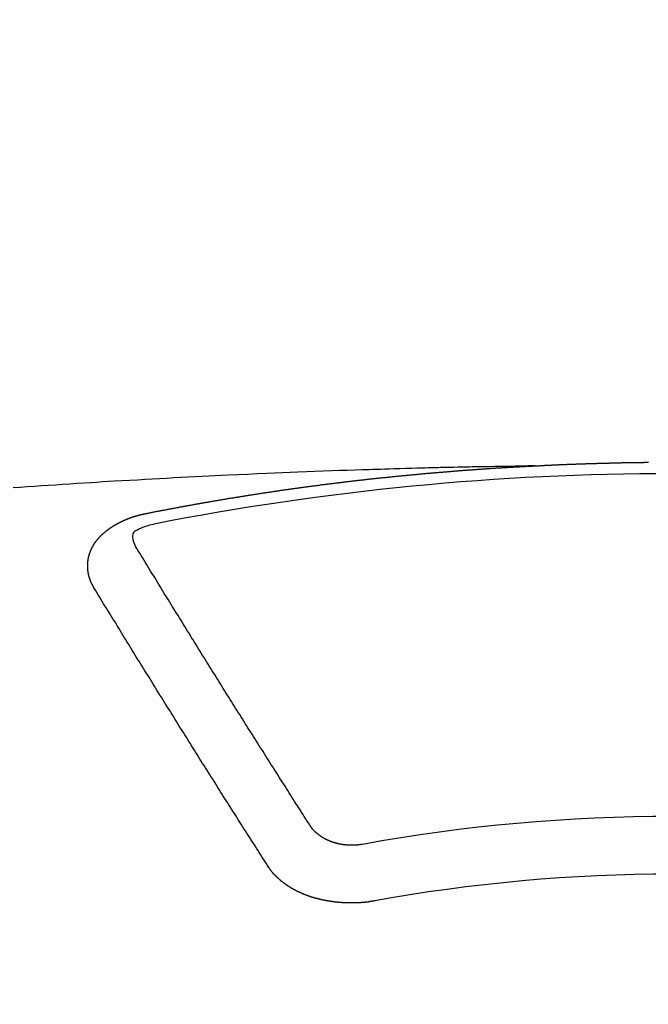
# Model space of a CAD drawing. Units: millimetres. Extents: x -109 to 26472, y -120 to 8859.
# Drawn here: x 17055 to 17063, y 7021 to 7032 of the extents above; entities that cross this region are included whole.
import ezdxf

# ---------------------------------------------------------------- set-up
doc = ezdxf.new("R2010")
doc.units = ezdxf.units.MM
doc.layers.add('150-機器', color=8, linetype='Continuous')
doc.layers.add('160-文字', color=254, linetype='Continuous')
doc.styles.add('KH001', font='txt')
doc.dimstyles.new('KH1xx030', dxfattribs={"dimscale": 30, "dimtxt": 2, "dimasz": 0.6, "dimexe": 0.3, "dimexo": 1.2, "dimgap": 0.5, "dimtad": 3, "dimdec": 1, "dimdsep": 46, "dimlunit": 6, "dimtxsty": 'KH001', "dimblk": 'DOT', "dimcen": 1, "dimdle": 1, "dimclrd": 256, "dimclre": 256, "dimclrt": 256, "dimadec": 0, "dimazin": 0, "dimtfac": 1, "dimtdec": 1, "dimtix": 1, "dimtmove": 2, "dimatfit": 3, "dimldrblk": 'CLOSEDBLANK', "dimfxl": 1, "dimtolj": 1, "dimtzin": 0, "dimlwd": -1, "dimlwe": -1, "dimarcsym": 0})

# ---------------------------------------------------------------- blocks, each defined once
blk = doc.blocks.new('F402_H')
at = {"layer": '150-機器', "color": 13, "linetype": 'Continuous'}
for points in [[(-1.595, -266.136), (-1.673, -266.137), (-1.75, -266.139), (-1.828, -266.14), (-1.905, -266.142), (-1.958, -266.143), (-2.011, -266.144), (-2.064, -266.145), (-2.117, -266.146), (-2.147, -266.146), (-2.178, -266.147), (-2.208, -266.147), (-2.238, -266.148), (-2.269, -266.148), (-2.299, -266.149), (-2.329, -266.149), (-2.359, -266.15), (-2.382, -266.15), (-2.404, -266.151), (-2.427, -266.151), (-2.45, -266.152), (-2.495, -266.153), (-2.541, -266.154), (-2.587, -266.155), (-2.632, -266.156), (-2.655, -266.156), (-2.678, -266.157), (-2.7, -266.157), (-2.723, -266.158), (-2.753, -266.158), (-2.783, -266.159), (-2.814, -266.16), (-2.844, -266.161), (-2.874, -266.162), (-2.905, -266.163), (-2.935, -266.164), (-2.966, -266.165), (-3.034, -266.167), (-3.102, -266.168), (-3.17, -266.17), (-3.238, -266.172), (-3.291, -266.173), (-3.343, -266.175), (-3.396, -266.177), (-3.449, -266.179), (-3.488, -266.18), (-3.527, -266.181), (-3.566, -266.182), (-3.605, -266.183), (-3.694, -266.186), (-3.784, -266.189), (-3.873, -266.192), (-3.963, -266.196), (-4.061, -266.199), (-4.159, -266.203), (-4.258, -266.207), (-4.356, -266.211), (-4.446, -266.214), (-4.537, -266.218), (-4.627, -266.222), (-4.718, -266.226), (-4.831, -266.23), (-4.944, -266.235), (-5.057, -266.24), (-5.171, -266.246), (-5.246, -266.249), (-5.321, -266.253), (-5.397, -266.257), (-5.472, -266.261), (-5.555, -266.265), (-5.637, -266.269), (-5.72, -266.273), (-5.803, -266.277), (-5.886, -266.282), (-5.969, -266.286), (-6.051, -266.291), (-6.134, -266.295), (-6.224, -266.301), (-6.314, -266.306), (-6.404, -266.311), (-6.494, -266.316), (-6.562, -266.32), (-6.629, -266.324), (-6.697, -266.328), (-6.764, -266.332), (-6.847, -266.337), (-6.929, -266.343), (-7.012, -266.348), (-7.095, -266.353), (-7.177, -266.359), (-7.259, -266.364), (-7.341, -266.37), (-7.424, -266.375), (-7.506, -266.381), (-7.588, -266.387), (-7.671, -266.392)], [(-6.135, -266.693), (-6.125, -266.691), (-6.116, -266.689), (-6.107, -266.687), (-6.098, -266.685), (-6.089, -266.684), (-6.079, -266.682), (-6.07, -266.68), (-6.061, -266.678), (-6.052, -266.676), (-6.043, -266.674), (-6.033, -266.673), (-6.024, -266.671), (-6.015, -266.669), (-6.006, -266.667), (-5.997, -266.665), (-5.987, -266.664), (-5.979, -266.662), (-5.97, -266.66), (-5.961, -266.658), (-5.951, -266.656), (-5.942, -266.655), (-5.933, -266.653), (-5.924, -266.651), (-5.915, -266.65), (-5.905, -266.649), (-5.896, -266.647), (-5.887, -266.645), (-5.878, -266.643), (-5.868, -266.641), (-5.859, -266.64), (-5.85, -266.638), (-5.841, -266.636), (-5.832, -266.634), (-5.822, -266.633), (-5.813, -266.631), (-5.804, -266.629), (-5.795, -266.627), (-5.785, -266.626), (-5.776, -266.624), (-5.767, -266.622), (-5.758, -266.621), (-5.748, -266.619), (-5.739, -266.617), (-5.73, -266.615), (-5.721, -266.614), (-5.711, -266.612), (-5.702, -266.61), (-5.693, -266.609), (-5.683, -266.607), (-5.674, -266.605), (-5.665, -266.603), (-5.656, -266.602), (-5.646, -266.6), (-5.637, -266.598), (-5.628, -266.597), (-5.619, -266.595), (-5.609, -266.593), (-5.601, -266.592), (-5.592, -266.59), (-5.582, -266.588), (-5.573, -266.587), (-5.564, -266.585), (-5.555, -266.583), (-5.545, -266.582), (-5.536, -266.58), (-5.527, -266.578), (-5.517, -266.577), (-5.508, -266.575), (-5.499, -266.573), (-5.49, -266.572), (-5.48, -266.57), (-5.471, -266.568), (-5.462, -266.567), (-5.452, -266.565), (-5.443, -266.564), (-5.434, -266.562), (-5.424, -266.56), (-5.415, -266.559), (-5.406, -266.557), (-5.397, -266.555), (-5.387, -266.554), (-5.378, -266.552), (-5.369, -266.551), (-5.359, -266.549), (-5.35, -266.547), (-5.341, -266.546), (-5.331, -266.544), (-5.322, -266.543), (-5.313, -266.541), (-5.303, -266.539), (-5.294, -266.538), (-5.285, -266.536), (-5.275, -266.535), (-5.266, -266.533), (-5.257, -266.532), (-5.247, -266.53), (-5.238, -266.528), (-5.229, -266.527), (-5.22, -266.525), (-5.211, -266.524), (-5.202, -266.522), (-5.192, -266.521), (-5.183, -266.519), (-5.174, -266.517), (-5.164, -266.516), (-5.155, -266.514), (-5.146, -266.513), (-5.136, -266.511), (-5.127, -266.51), (-5.118, -266.508), (-5.108, -266.507), (-5.099, -266.505), (-5.089, -266.504), (-5.08, -266.502), (-5.071, -266.501), (-5.061, -266.499), (-5.052, -266.498), (-5.043, -266.496), (-5.033, -266.495), (-5.024, -266.493), (-5.015, -266.492), (-5.005, -266.49), (-4.996, -266.489), (-4.986, -266.487), (-4.977, -266.486), (-4.968, -266.484), (-4.958, -266.483), (-4.949, -266.481), (-4.94, -266.48), (-4.93, -266.478), (-4.921, -266.477), (-4.911, -266.475), (-4.902, -266.474), (-4.893, -266.472), (-4.883, -266.471), (-4.874, -266.469), (-4.864, -266.468), (-4.855, -266.466), (-4.847, -266.465), (-4.837, -266.464), (-4.828, -266.462), (-4.818, -266.461), (-4.809, -266.459), (-4.8, -266.458), (-4.79, -266.456), (-4.781, -266.455), (-4.771, -266.453), (-4.762, -266.452), (-4.753, -266.451), (-4.743, -266.449), (-4.734, -266.448), (-4.724, -266.446), (-4.715, -266.445), (-4.706, -266.444), (-4.696, -266.442), (-4.687, -266.441), (-4.677, -266.439), (-4.668, -266.438), (-4.659, -266.437), (-4.649, -266.435), (-4.64, -266.434), (-4.63, -266.432), (-4.621, -266.431), (-4.611, -266.43), (-4.602, -266.428), (-4.593, -266.427), (-4.583, -266.425), (-4.574, -266.424), (-4.564, -266.423), (-4.555, -266.421), (-4.545, -266.42), (-4.536, -266.419), (-4.527, -266.417), (-4.517, -266.416), (-4.508, -266.415), (-4.498, -266.413), (-4.489, -266.412), (-4.479, -266.411), (-4.471, -266.409), (-4.461, -266.408), (-4.452, -266.407), (-4.443, -266.405), (-4.433, -266.404), (-4.424, -266.403), (-4.414, -266.401), (-4.405, -266.4), (-4.395, -266.399), (-4.386, -266.397), (-4.376, -266.396), (-4.367, -266.395), (-4.357, -266.393), (-4.348, -266.392), (-4.339, -266.391), (-4.329, -266.389), (-4.32, -266.388), (-4.31, -266.387), (-4.301, -266.386), (-4.291, -266.384), (-4.282, -266.383), (-4.272, -266.382), (-4.263, -266.38), (-4.253, -266.379), (-4.244, -266.378), (-4.234, -266.377), (-4.225, -266.375), (-4.215, -266.374), (-4.206, -266.373), (-4.197, -266.372), (-4.187, -266.37), (-4.178, -266.369), (-4.168, -266.368), (-4.159, -266.367), (-4.149, -266.365), (-4.14, -266.364), (-4.13, -266.363), (-4.121, -266.362), (-4.111, -266.36), (-4.102, -266.359), (-4.093, -266.358), (-4.084, -266.357), (-4.074, -266.355), (-4.065, -266.354), (-4.055, -266.353), (-4.046, -266.352), (-4.036, -266.351), (-4.027, -266.349), (-4.017, -266.348), (-4.008, -266.347), (-3.998, -266.346), (-3.989, -266.345), (-3.979, -266.343), (-3.97, -266.342), (-3.96, -266.341), (-3.951, -266.34), (-3.941, -266.339), (-3.932, -266.337), (-3.922, -266.336), (-3.913, -266.335), (-3.903, -266.334), (-3.894, -266.333), (-3.884, -266.332), (-3.875, -266.33), (-3.865, -266.329), (-3.856, -266.328), (-3.846, -266.327), (-3.837, -266.326), (-3.827, -266.325), (-3.817, -266.323), (-3.808, -266.322), (-3.798, -266.321), (-3.789, -266.32), (-3.779, -266.319), (-3.77, -266.318), (-3.76, -266.317), (-3.751, -266.316), (-3.741, -266.314), (-3.732, -266.313), (-3.722, -266.312), (-3.714, -266.311), (-3.704, -266.31), (-3.695, -266.309), (-3.685, -266.308), (-3.676, -266.307), (-3.666, -266.306), (-3.656, -266.304), (-3.647, -266.303), (-3.637, -266.302), (-3.628, -266.301), (-3.618, -266.3), (-3.609, -266.299), (-3.599, -266.298), (-3.59, -266.297), (-3.58, -266.296), (-3.571, -266.295), (-3.561, -266.294), (-3.551, -266.293), (-3.542, -266.291), (-3.532, -266.29), (-3.523, -266.289), (-3.513, -266.288), (-3.504, -266.287), (-3.494, -266.286), (-3.485, -266.285), (-3.475, -266.284), (-3.465, -266.283), (-3.456, -266.282), (-3.446, -266.281), (-3.437, -266.28), (-3.427, -266.279), (-3.418, -266.278), (-3.408, -266.277), (-3.399, -266.276), (-3.389, -266.275), (-3.379, -266.274), (-3.37, -266.273), (-3.36, -266.273), (-3.351, -266.272), (-3.342, -266.271), (-3.333, -266.27), (-3.323, -266.269), (-3.313, -266.268), (-3.304, -266.267), (-3.294, -266.266), (-3.285, -266.265), (-3.275, -266.264), (-3.266, -266.263), (-3.256, -266.262), (-3.246, -266.261), (-3.237, -266.26), (-3.227, -266.259), (-3.218, -266.258), (-3.208, -266.257), (-3.199, -266.256), (-3.189, -266.255), (-3.179, -266.254), (-3.17, -266.253), (-3.16, -266.252), (-3.151, -266.251), (-3.141, -266.25), (-3.131, -266.249), (-3.122, -266.248), (-3.112, -266.248), (-3.103, -266.247), (-3.093, -266.246), (-3.083, -266.245), (-3.074, -266.244), (-3.064, -266.243), (-3.055, -266.242), (-3.045, -266.241), (-3.035, -266.24), (-3.026, -266.239), (-3.016, -266.238), (-3.007, -266.237), (-2.997, -266.237), (-2.987, -266.236), (-2.978, -266.235), (-2.968, -266.234), (-2.96, -266.233), (-2.95, -266.232), (-2.94, -266.231), (-2.931, -266.23), (-2.921, -266.229), (-2.912, -266.229), (-2.902, -266.228), (-2.892, -266.227), (-2.883, -266.226), (-2.873, -266.225), (-2.864, -266.224), (-2.854, -266.223), (-2.844, -266.223), (-2.835, -266.222), (-2.825, -266.221), (-2.815, -266.22), (-2.806, -266.219), (-2.796, -266.218), (-2.787, -266.217), (-2.777, -266.217), (-2.767, -266.216), (-2.758, -266.215), (-2.748, -266.214), (-2.739, -266.213), (-2.729, -266.212), (-2.719, -266.212), (-2.71, -266.211), (-2.7, -266.21), (-2.69, -266.209), (-2.681, -266.208), (-2.671, -266.208), (-2.662, -266.207), (-2.652, -266.206), (-2.642, -266.205), (-2.633, -266.204), (-2.623, -266.204), (-2.613, -266.203), (-2.604, -266.202), (-2.594, -266.201), (-2.585, -266.201), (-2.576, -266.2), (-2.566, -266.199), (-2.557, -266.198), (-2.547, -266.197), (-2.537, -266.197), (-2.528, -266.196), (-2.518, -266.195), (-2.508, -266.194), (-2.499, -266.194), (-2.489, -266.193), (-2.479, -266.192), (-2.47, -266.191), (-2.46, -266.191), (-2.451, -266.19), (-2.441, -266.189), (-2.431, -266.188), (-2.422, -266.188), (-2.412, -266.187), (-2.402, -266.186), (-2.393, -266.186), (-2.383, -266.185), (-2.373, -266.184), (-2.364, -266.183), (-2.354, -266.183), (-2.344, -266.182), (-2.335, -266.181), (-2.325, -266.181), (-2.315, -266.18), (-2.306, -266.179), (-2.296, -266.178), (-2.287, -266.178), (-2.277, -266.177), (-2.267, -266.176), (-2.258, -266.176), (-2.248, -266.175), (-2.238, -266.174), (-2.229, -266.174), (-2.219, -266.173), (-2.21, -266.172), (-2.201, -266.172), (-2.191, -266.171), (-2.181, -266.17), (-2.172, -266.17), (-2.162, -266.169), (-2.152, -266.168), (-2.143, -266.168), (-2.133, -266.167), (-2.123, -266.166), (-2.114, -266.166), (-2.104, -266.165), (-2.094, -266.165), (-2.085, -266.164), (-2.075, -266.163), (-2.065, -266.163), (-2.056, -266.162), (-2.046, -266.161), (-2.036, -266.161), (-2.027, -266.16), (-2.017, -266.16), (-2.007, -266.159), (-1.998, -266.158), (-1.988, -266.158), (-1.978, -266.157), (-1.969, -266.157), (-1.959, -266.156), (-1.949, -266.156), (-1.94, -266.155), (-1.93, -266.154), (-1.92, -266.154), (-1.911, -266.153), (-1.901, -266.153), (-1.891, -266.152), (-1.881, -266.152), (-1.872, -266.151), (-1.862, -266.15), (-1.852, -266.15), (-1.843, -266.149), (-1.834, -266.149), (-1.824, -266.148), (-1.815, -266.148), (-1.805, -266.147), (-1.795, -266.147), (-1.786, -266.146), (-1.776, -266.146), (-1.766, -266.145), (-1.757, -266.145), (-1.747, -266.144), (-1.737, -266.143), (-1.728, -266.143), (-1.718, -266.142), (-1.708, -266.142), (-1.698, -266.141), (-1.689, -266.141), (-1.679, -266.14), (-1.669, -266.14), (-1.66, -266.139), (-1.65, -266.139), (-1.64, -266.138), (-1.631, -266.138), (-1.621, -266.137), (-1.611, -266.137), (-1.602, -266.136)], [(-1.602, -266.136), (-1.595, -266.136), (-1.588, -266.136), (-1.582, -266.135), (-1.575, -266.135), (-1.568, -266.135), (-1.561, -266.134), (-1.555, -266.134), (-1.548, -266.134), (-1.541, -266.133), (-1.535, -266.133), (-1.528, -266.133), (-1.521, -266.132), (-1.515, -266.132), (-1.508, -266.132), (-1.501, -266.131), (-1.495, -266.131), (-1.488, -266.131), (-1.481, -266.13), (-1.475, -266.13), (-1.468, -266.13), (-1.461, -266.129), (-1.455, -266.129), (-1.449, -266.129), (-1.442, -266.128), (-1.435, -266.128), (-1.429, -266.128), (-1.422, -266.127), (-1.415, -266.127), (-1.409, -266.127), (-1.402, -266.126), (-1.395, -266.126), (-1.389, -266.126), (-1.382, -266.125), (-1.375, -266.125), (-1.368, -266.125), (-1.362, -266.124), (-1.355, -266.124), (-1.348, -266.124), (-1.342, -266.124), (-1.335, -266.123), (-1.328, -266.123), (-1.322, -266.123), (-1.315, -266.122), (-1.308, -266.122), (-1.301, -266.122), (-1.295, -266.122), (-1.288, -266.121), (-1.281, -266.121), (-1.275, -266.121), (-1.268, -266.12), (-1.261, -266.12), (-1.255, -266.12), (-1.248, -266.12), (-1.241, -266.119), (-1.235, -266.119), (-1.228, -266.119), (-1.221, -266.118), (-1.214, -266.118), (-1.208, -266.118), (-1.201, -266.118), (-1.194, -266.117), (-1.188, -266.117), (-1.181, -266.117), (-1.174, -266.117), (-1.168, -266.116), (-1.161, -266.116), (-1.154, -266.116), (-1.147, -266.116), (-1.141, -266.115), (-1.134, -266.115), (-1.127, -266.115), (-1.121, -266.115), (-1.114, -266.114), (-1.107, -266.114), (-1.1, -266.114), (-1.094, -266.114), (-1.087, -266.113), (-1.081, -266.113), (-1.075, -266.113), (-1.068, -266.113), (-1.061, -266.112), (-1.055, -266.112), (-1.048, -266.112), (-1.041, -266.112), (-1.034, -266.111), (-1.028, -266.111), (-1.021, -266.111), (-1.014, -266.111), (-1.008, -266.111), (-1.001, -266.11), (-0.994, -266.11), (-0.988, -266.11), (-0.981, -266.11), (-0.974, -266.109), (-0.967, -266.109), (-0.961, -266.109), (-0.954, -266.109), (-0.947, -266.109), (-0.941, -266.108), (-0.934, -266.108), (-0.927, -266.108), (-0.92, -266.108), (-0.914, -266.108), (-0.907, -266.107), (-0.9, -266.107), (-0.894, -266.107), (-0.887, -266.107), (-0.88, -266.107), (-0.874, -266.106), (-0.867, -266.106), (-0.86, -266.106), (-0.853, -266.106), (-0.847, -266.106), (-0.84, -266.105), (-0.833, -266.105), (-0.827, -266.105), (-0.82, -266.105), (-0.813, -266.105), (-0.806, -266.105), (-0.8, -266.104), (-0.793, -266.104), (-0.786, -266.104), (-0.78, -266.104), (-0.773, -266.104), (-0.766, -266.103), (-0.759, -266.103), (-0.753, -266.103), (-0.746, -266.103), (-0.739, -266.103), (-0.733, -266.103), (-0.726, -266.102), (-0.719, -266.102), (-0.713, -266.102), (-0.706, -266.102), (-0.7, -266.102), (-0.693, -266.102), (-0.687, -266.102), (-0.68, -266.101), (-0.673, -266.101), (-0.667, -266.101), (-0.66, -266.101), (-0.653, -266.101), (-0.646, -266.101), (-0.64, -266.1), (-0.633, -266.1), (-0.626, -266.1), (-0.62, -266.1), (-0.613, -266.1), (-0.606, -266.1), (-0.599, -266.1), (-0.593, -266.1), (-0.586, -266.099), (-0.579, -266.099), (-0.573, -266.099), (-0.566, -266.099), (-0.559, -266.099), (-0.552, -266.099), (-0.546, -266.099), (-0.539, -266.099), (-0.532, -266.098), (-0.526, -266.098), (-0.519, -266.098), (-0.512, -266.098), (-0.505, -266.098), (-0.499, -266.098), (-0.492, -266.098), (-0.485, -266.098), (-0.479, -266.098), (-0.472, -266.097), (-0.465, -266.097), (-0.458, -266.097), (-0.452, -266.097), (-0.445, -266.097), (-0.438, -266.097), (-0.432, -266.097), (-0.425, -266.097), (-0.418, -266.097), (-0.412, -266.097), (-0.405, -266.096), (-0.398, -266.096), (-0.391, -266.096), (-0.385, -266.096), (-0.378, -266.096), (-0.371, -266.096), (-0.365, -266.096), (-0.358, -266.096), (-0.351, -266.096), (-0.344, -266.096), (-0.338, -266.096), (-0.331, -266.096), (-0.325, -266.095), (-0.319, -266.095), (-0.312, -266.095), (-0.305, -266.095), (-0.298, -266.095), (-0.292, -266.095), (-0.285, -266.095), (-0.278, -266.095)], [(-6.73, -267.557), (-6.731, -267.555), (-6.732, -267.553), (-6.733, -267.551), (-6.735, -267.549), (-6.735, -267.546), (-6.736, -267.544), (-6.737, -267.542), (-6.738, -267.54), (-6.74, -267.538), (-6.741, -267.536), (-6.742, -267.534), (-6.743, -267.531), (-6.744, -267.529), (-6.745, -267.527), (-6.747, -267.525), (-6.748, -267.523), (-6.749, -267.521), (-6.75, -267.518), (-6.751, -267.516), (-6.752, -267.514), (-6.753, -267.512), (-6.754, -267.51), (-6.755, -267.508), (-6.756, -267.505), (-6.758, -267.503), (-6.759, -267.501), (-6.76, -267.499), (-6.761, -267.497), (-6.762, -267.494), (-6.763, -267.492), (-6.764, -267.49), (-6.765, -267.488), (-6.765, -267.486), (-6.766, -267.484), (-6.767, -267.481), (-6.768, -267.479), (-6.769, -267.477), (-6.77, -267.475), (-6.771, -267.472), (-6.772, -267.47), (-6.772, -267.468), (-6.773, -267.466), (-6.774, -267.464), (-6.775, -267.461), (-6.776, -267.459), (-6.776, -267.457), (-6.777, -267.455), (-6.778, -267.453), (-6.779, -267.45), (-6.779, -267.448), (-6.78, -267.446), (-6.781, -267.444), (-6.782, -267.441), (-6.782, -267.439), (-6.783, -267.437), (-6.784, -267.435), (-6.784, -267.432), (-6.785, -267.43), (-6.785, -267.428), (-6.786, -267.426), (-6.787, -267.423), (-6.787, -267.421), (-6.788, -267.419), (-6.788, -267.417), (-6.789, -267.414), (-6.79, -267.412), (-6.79, -267.41), (-6.791, -267.408), (-6.791, -267.405), (-6.792, -267.403), (-6.792, -267.402), (-6.793, -267.4), (-6.793, -267.397), (-6.794, -267.395), (-6.794, -267.393), (-6.794, -267.391), (-6.795, -267.388), (-6.795, -267.386), (-6.796, -267.384), (-6.796, -267.382), (-6.797, -267.379), (-6.797, -267.377), (-6.797, -267.375), (-6.798, -267.373), (-6.798, -267.37), (-6.798, -267.368), (-6.799, -267.366), (-6.799, -267.364), (-6.799, -267.361), (-6.8, -267.359), (-6.8, -267.357), (-6.8, -267.355), (-6.8, -267.352), (-6.801, -267.35), (-6.801, -267.348), (-6.801, -267.346), (-6.801, -267.343), (-6.802, -267.341), (-6.802, -267.339), (-6.802, -267.337), (-6.802, -267.334), (-6.802, -267.332), (-6.802, -267.33), (-6.803, -267.328), (-6.803, -267.325), (-6.803, -267.323), (-6.803, -267.321), (-6.803, -267.319), (-6.803, -267.316), (-6.803, -267.314), (-6.803, -267.312), (-6.803, -267.309), (-6.803, -267.307), (-6.803, -267.305), (-6.803, -267.303), (-6.803, -267.3), (-6.803, -267.298), (-6.803, -267.296), (-6.803, -267.294), (-6.803, -267.291), (-6.803, -267.289), (-6.803, -267.287), (-6.803, -267.285), (-6.803, -267.282), (-6.803, -267.28), (-6.803, -267.278), (-6.803, -267.276), (-6.802, -267.273), (-6.802, -267.271), (-6.802, -267.269), (-6.802, -267.267), (-6.802, -267.264), (-6.802, -267.262), (-6.801, -267.26), (-6.801, -267.258), (-6.801, -267.255), (-6.801, -267.253), (-6.801, -267.251), (-6.8, -267.249), (-6.8, -267.246), (-6.8, -267.244), (-6.8, -267.242), (-6.799, -267.24), (-6.799, -267.237), (-6.799, -267.235), (-6.798, -267.233), (-6.798, -267.231), (-6.798, -267.228), (-6.797, -267.226), (-6.797, -267.224), (-6.796, -267.222), (-6.796, -267.219), (-6.796, -267.217), (-6.795, -267.215), (-6.795, -267.213), (-6.794, -267.211), (-6.794, -267.208), (-6.793, -267.206), (-6.793, -267.204), (-6.793, -267.202), (-6.792, -267.199), (-6.792, -267.197), (-6.791, -267.195), (-6.791, -267.193), (-6.79, -267.191), (-6.789, -267.188), (-6.789, -267.186), (-6.788, -267.184), (-6.788, -267.182), (-6.787, -267.179), (-6.787, -267.177), (-6.786, -267.175), (-6.785, -267.173), (-6.785, -267.171), (-6.784, -267.168), (-6.783, -267.166), (-6.783, -267.164), (-6.782, -267.162), (-6.781, -267.16), (-6.781, -267.157), (-6.78, -267.155), (-6.779, -267.153), (-6.778, -267.151), (-6.778, -267.149), (-6.777, -267.147), (-6.776, -267.144), (-6.775, -267.142), (-6.775, -267.14), (-6.774, -267.138), (-6.773, -267.136), (-6.772, -267.133), (-6.771, -267.131), (-6.77, -267.129), (-6.77, -267.127), (-6.769, -267.125), (-6.768, -267.123), (-6.767, -267.12), (-6.766, -267.118), (-6.765, -267.116), (-6.764, -267.114), (-6.763, -267.112), (-6.762, -267.11), (-6.761, -267.108), (-6.76, -267.105), (-6.759, -267.103), (-6.758, -267.101), (-6.757, -267.099), (-6.756, -267.097), (-6.755, -267.095), (-6.754, -267.093), (-6.753, -267.091), (-6.752, -267.088), (-6.751, -267.086), (-6.75, -267.084), (-6.749, -267.082), (-6.748, -267.08), (-6.747, -267.078), (-6.745, -267.076), (-6.744, -267.074), (-6.743, -267.072), (-6.742, -267.07), (-6.741, -267.067), (-6.74, -267.065), (-6.738, -267.063), (-6.737, -267.061), (-6.736, -267.059), (-6.735, -267.057), (-6.734, -267.055), (-6.733, -267.053), (-6.732, -267.051), (-6.731, -267.049), (-6.729, -267.047), (-6.728, -267.045), (-6.727, -267.043), (-6.725, -267.041), (-6.724, -267.039), (-6.723, -267.037), (-6.721, -267.034), (-6.72, -267.032), (-6.718, -267.03), (-6.717, -267.028), (-6.716, -267.026), (-6.714, -267.025), (-6.713, -267.023), (-6.711, -267.021), (-6.71, -267.019), (-6.708, -267.017), (-6.707, -267.015), (-6.705, -267.013), (-6.704, -267.011), (-6.702, -267.009), (-6.701, -267.007), (-6.699, -267.005), (-6.698, -267.003), (-6.696, -267.002), (-6.695, -267), (-6.693, -266.998), (-6.692, -266.996), (-6.69, -266.994), (-6.688, -266.992), (-6.687, -266.99), (-6.685, -266.988), (-6.683, -266.986), (-6.682, -266.984), (-6.68, -266.982), (-6.678, -266.98), (-6.677, -266.978), (-6.675, -266.976), (-6.673, -266.974), (-6.672, -266.972), (-6.67, -266.971), (-6.668, -266.969), (-6.666, -266.967), (-6.665, -266.965), (-6.663, -266.963), (-6.661, -266.961), (-6.659, -266.959), (-6.658, -266.957), (-6.656, -266.956), (-6.654, -266.954), (-6.652, -266.952), (-6.65, -266.95), (-6.648, -266.948), (-6.647, -266.946), (-6.645, -266.944), (-6.643, -266.943), (-6.641, -266.941), (-6.639, -266.939), (-6.637, -266.937), (-6.635, -266.935), (-6.633, -266.933), (-6.631, -266.932), (-6.629, -266.93), (-6.627, -266.928), (-6.625, -266.926), (-6.623, -266.924), (-6.621, -266.923), (-6.619, -266.921), (-6.617, -266.919), (-6.615, -266.917), (-6.613, -266.916), (-6.611, -266.914), (-6.609, -266.912), (-6.607, -266.91), (-6.605, -266.909), (-6.603, -266.907), (-6.601, -266.905), (-6.599, -266.903), (-6.597, -266.902), (-6.595, -266.9), (-6.593, -266.898), (-6.591, -266.897), (-6.588, -266.895), (-6.586, -266.893), (-6.584, -266.891), (-6.582, -266.89), (-6.58, -266.888), (-6.578, -266.886), (-6.575, -266.885), (-6.573, -266.883), (-6.571, -266.881), (-6.569, -266.88), (-6.567, -266.878), (-6.564, -266.876), (-6.562, -266.875), (-6.56, -266.873), (-6.558, -266.871), (-6.555, -266.87), (-6.553, -266.868), (-6.551, -266.867), (-6.549, -266.865), (-6.546, -266.863), (-6.544, -266.862), (-6.542, -266.86), (-6.539, -266.859), (-6.537, -266.857), (-6.535, -266.855), (-6.532, -266.854), (-6.53, -266.852), (-6.528, -266.851), (-6.525, -266.849), (-6.523, -266.848), (-6.521, -266.846), (-6.518, -266.844), (-6.516, -266.843), (-6.513, -266.841), (-6.511, -266.84), (-6.509, -266.838), (-6.506, -266.837), (-6.504, -266.835), (-6.501, -266.834), (-6.499, -266.832), (-6.496, -266.831), (-6.494, -266.829), (-6.491, -266.828), (-6.489, -266.826), (-6.486, -266.825), (-6.484, -266.823), (-6.481, -266.822), (-6.479, -266.821), (-6.476, -266.819), (-6.474, -266.818), (-6.471, -266.816), (-6.469, -266.815), (-6.466, -266.813), (-6.464, -266.812), (-6.461, -266.81), (-6.458, -266.809), (-6.456, -266.808), (-6.453, -266.806), (-6.451, -266.805), (-6.448, -266.803), (-6.446, -266.802), (-6.443, -266.801), (-6.44, -266.799), (-6.438, -266.798), (-6.435, -266.797), (-6.432, -266.795), (-6.43, -266.794), (-6.427, -266.793), (-6.424, -266.791), (-6.422, -266.79), (-6.419, -266.789), (-6.416, -266.787), (-6.414, -266.786), (-6.411, -266.785), (-6.408, -266.783), (-6.406, -266.782), (-6.403, -266.781), (-6.4, -266.78), (-6.397, -266.778), (-6.395, -266.777), (-6.392, -266.776), (-6.389, -266.774), (-6.386, -266.773), (-6.384, -266.772), (-6.381, -266.771), (-6.378, -266.77), (-6.375, -266.768), (-6.372, -266.767), (-6.37, -266.766), (-6.367, -266.765), (-6.364, -266.763), (-6.361, -266.762), (-6.358, -266.761), (-6.357, -266.76), (-6.354, -266.759), (-6.351, -266.758), (-6.348, -266.756), (-6.345, -266.755), (-6.342, -266.754), (-6.339, -266.753), (-6.337, -266.752), (-6.334, -266.751), (-6.331, -266.75), (-6.328, -266.748), (-6.325, -266.747), (-6.322, -266.746), (-6.319, -266.745), (-6.316, -266.744), (-6.313, -266.743), (-6.31, -266.742), (-6.308, -266.741), (-6.305, -266.74), (-6.302, -266.739), (-6.299, -266.738), (-6.296, -266.737), (-6.293, -266.736), (-6.29, -266.735), (-6.287, -266.734), (-6.284, -266.733), (-6.281, -266.731), (-6.278, -266.73), (-6.275, -266.729), (-6.272, -266.729), (-6.269, -266.728), (-6.266, -266.727), (-6.263, -266.726), (-6.26, -266.725), (-6.257, -266.724), (-6.254, -266.723), (-6.251, -266.722), (-6.248, -266.721), (-6.245, -266.72), (-6.242, -266.719), (-6.238, -266.718), (-6.235, -266.717), (-6.232, -266.716), (-6.229, -266.716), (-6.226, -266.715), (-6.223, -266.714), (-6.22, -266.713), (-6.217, -266.712), (-6.214, -266.711), (-6.211, -266.711), (-6.207, -266.71), (-6.204, -266.709), (-6.201, -266.708), (-6.198, -266.707), (-6.195, -266.707), (-6.192, -266.706), (-6.189, -266.705), (-6.185, -266.704), (-6.182, -266.704), (-6.179, -266.703), (-6.176, -266.702), (-6.173, -266.701), (-6.17, -266.701), (-6.166, -266.7), (-6.163, -266.699), (-6.16, -266.698), (-6.157, -266.698), (-6.154, -266.697), (-6.15, -266.696), (-6.147, -266.695), (-6.144, -266.695), (-6.141, -266.694), (-6.138, -266.693), (-6.135, -266.693)], [(-6.021, -266.811), (-6.041, -266.817), (-6.062, -266.822), (-6.083, -266.827), (-6.103, -266.833), (-6.116, -266.837), (-6.129, -266.841), (-6.141, -266.845), (-6.154, -266.85), (-6.172, -266.857), (-6.189, -266.866), (-6.206, -266.874), (-6.224, -266.883), (-6.235, -266.888), (-6.247, -266.894), (-6.257, -266.9), (-6.266, -266.908), (-6.273, -266.919), (-6.278, -266.933), (-6.281, -266.948), (-6.282, -266.963), (-6.278, -266.992), (-6.27, -267.02), (-6.259, -267.047), (-6.246, -267.073)], [(-4.218, -270.316), (-4.234, -270.291), (-4.251, -270.266), (-4.267, -270.241), (-4.283, -270.216), (-4.299, -270.191), (-4.315, -270.166), (-4.331, -270.141), (-4.347, -270.116), (-4.363, -270.091), (-4.379, -270.066), (-4.395, -270.041), (-4.411, -270.016), (-4.427, -269.991), (-4.443, -269.966), (-4.459, -269.941), (-4.474, -269.916), (-4.49, -269.891), (-4.506, -269.865), (-4.522, -269.84), (-4.538, -269.815), (-4.554, -269.79), (-4.57, -269.765), (-4.586, -269.739), (-4.602, -269.714), (-4.618, -269.689), (-4.634, -269.665), (-4.65, -269.639), (-4.666, -269.614), (-4.682, -269.589), (-4.698, -269.563), (-4.714, -269.538), (-4.73, -269.513), (-4.746, -269.488), (-4.762, -269.462), (-4.778, -269.437), (-4.794, -269.412), (-4.81, -269.386), (-4.826, -269.361), (-4.842, -269.335), (-4.858, -269.31), (-4.874, -269.286), (-4.89, -269.26), (-4.906, -269.235), (-4.922, -269.209), (-4.938, -269.184), (-4.954, -269.159), (-4.97, -269.133), (-4.986, -269.108), (-5.002, -269.082), (-5.018, -269.057), (-5.034, -269.031), (-5.05, -269.006), (-5.066, -268.98), (-5.082, -268.955), (-5.098, -268.929), (-5.114, -268.905), (-5.13, -268.879), (-5.146, -268.854), (-5.162, -268.828), (-5.178, -268.802), (-5.194, -268.777), (-5.21, -268.751), (-5.226, -268.726), (-5.241, -268.7), (-5.257, -268.674), (-5.273, -268.649), (-5.289, -268.623), (-5.305, -268.598), (-5.321, -268.572), (-5.337, -268.546), (-5.353, -268.522), (-5.369, -268.496), (-5.385, -268.47), (-5.401, -268.445), (-5.417, -268.419), (-5.433, -268.393), (-5.449, -268.367), (-5.465, -268.342), (-5.481, -268.316), (-5.497, -268.29), (-5.513, -268.264), (-5.529, -268.239), (-5.545, -268.213), (-5.561, -268.187), (-5.577, -268.161), (-5.593, -268.136), (-5.608, -268.111), (-5.624, -268.085), (-5.64, -268.059), (-5.656, -268.033), (-5.672, -268.007), (-5.688, -267.981), (-5.704, -267.956), (-5.72, -267.93), (-5.736, -267.904), (-5.752, -267.878), (-5.768, -267.852), (-5.784, -267.826), (-5.8, -267.8), (-5.816, -267.775), (-5.832, -267.749), (-5.848, -267.723), (-5.864, -267.697), (-5.88, -267.672), (-5.896, -267.646), (-5.912, -267.62), (-5.928, -267.594), (-5.944, -267.568), (-5.96, -267.542), (-5.976, -267.516), (-5.991, -267.49), (-6.007, -267.464), (-6.023, -267.437), (-6.039, -267.411), (-6.055, -267.386), (-6.071, -267.36), (-6.087, -267.334), (-6.103, -267.308), (-6.119, -267.282), (-6.135, -267.256), (-6.151, -267.23), (-6.166, -267.204), (-6.182, -267.178), (-6.198, -267.151), (-6.214, -267.125), (-6.23, -267.099), (-6.246, -267.073)], [(-4.695, -270.81), (-4.711, -270.786), (-4.727, -270.761), (-4.743, -270.736), (-4.759, -270.711), (-4.776, -270.686), (-4.792, -270.661), (-4.808, -270.635), (-4.824, -270.61), (-4.84, -270.585), (-4.855, -270.56), (-4.871, -270.535), (-4.887, -270.509), (-4.903, -270.484), (-4.919, -270.459), (-4.935, -270.434), (-4.951, -270.41), (-4.968, -270.384), (-4.984, -270.359), (-5, -270.334), (-5.016, -270.308), (-5.032, -270.283), (-5.048, -270.258), (-5.064, -270.232), (-5.08, -270.207), (-5.096, -270.182), (-5.112, -270.156), (-5.128, -270.131), (-5.144, -270.106), (-5.16, -270.08), (-5.177, -270.055), (-5.193, -270.031), (-5.209, -270.005), (-5.225, -269.98), (-5.24, -269.954), (-5.256, -269.929), (-5.272, -269.904), (-5.288, -269.878), (-5.304, -269.853), (-5.32, -269.827), (-5.336, -269.802), (-5.352, -269.776), (-5.368, -269.751), (-5.385, -269.725), (-5.401, -269.7), (-5.417, -269.674), (-5.433, -269.65), (-5.449, -269.624), (-5.465, -269.599), (-5.481, -269.573), (-5.497, -269.548), (-5.513, -269.522), (-5.529, -269.496), (-5.545, -269.471), (-5.561, -269.445), (-5.577, -269.42), (-5.593, -269.394), (-5.608, -269.368), (-5.625, -269.343), (-5.641, -269.317), (-5.657, -269.291), (-5.673, -269.267), (-5.689, -269.241), (-5.705, -269.215), (-5.721, -269.19), (-5.737, -269.164), (-5.753, -269.138), (-5.769, -269.113), (-5.785, -269.087), (-5.801, -269.061), (-5.817, -269.035), (-5.833, -269.01), (-5.849, -268.984), (-5.865, -268.958), (-5.881, -268.932), (-5.898, -268.908), (-5.914, -268.882), (-5.93, -268.856), (-5.946, -268.83), (-5.962, -268.804), (-5.978, -268.778), (-5.993, -268.753), (-6.009, -268.727), (-6.025, -268.701), (-6.041, -268.675), (-6.057, -268.649), (-6.073, -268.623), (-6.089, -268.597), (-6.105, -268.571), (-6.121, -268.546), (-6.137, -268.521), (-6.153, -268.495), (-6.169, -268.469), (-6.185, -268.443), (-6.202, -268.417), (-6.218, -268.391), (-6.234, -268.365), (-6.25, -268.339), (-6.266, -268.313), (-6.282, -268.287), (-6.298, -268.261), (-6.314, -268.235), (-6.33, -268.209), (-6.346, -268.183), (-6.361, -268.157), (-6.377, -268.132), (-6.393, -268.106), (-6.409, -268.08), (-6.425, -268.053), (-6.441, -268.027), (-6.457, -268.001), (-6.473, -267.975), (-6.489, -267.949), (-6.505, -267.923), (-6.521, -267.897), (-6.537, -267.871), (-6.553, -267.844), (-6.569, -267.818), (-6.586, -267.792), (-6.602, -267.767), (-6.618, -267.741), (-6.634, -267.715), (-6.65, -267.688), (-6.666, -267.662), (-6.682, -267.636), (-6.698, -267.61), (-6.714, -267.583), (-6.73, -267.557)], [(-3.605, -270.541), (-3.609, -270.541), (-3.613, -270.542), (-3.616, -270.543), (-3.62, -270.543), (-3.624, -270.544), (-3.628, -270.544), (-3.631, -270.545), (-3.635, -270.546), (-3.639, -270.546), (-3.642, -270.546), (-3.646, -270.547), (-3.65, -270.547), (-3.654, -270.548), (-3.658, -270.548), (-3.661, -270.549), (-3.665, -270.549), (-3.669, -270.549), (-3.673, -270.55), (-3.677, -270.55), (-3.68, -270.55), (-3.684, -270.55), (-3.688, -270.551), (-3.692, -270.551), (-3.696, -270.551), (-3.7, -270.551), (-3.704, -270.551), (-3.707, -270.551), (-3.711, -270.552), (-3.715, -270.552), (-3.719, -270.552), (-3.722, -270.552), (-3.726, -270.552), (-3.73, -270.552), (-3.733, -270.552), (-3.737, -270.552), (-3.741, -270.552), (-3.745, -270.552), (-3.749, -270.552), (-3.753, -270.551), (-3.757, -270.551), (-3.761, -270.551), (-3.764, -270.551), (-3.768, -270.551), (-3.772, -270.551), (-3.776, -270.55), (-3.78, -270.55), (-3.784, -270.55), (-3.788, -270.549), (-3.791, -270.549), (-3.795, -270.549), (-3.799, -270.548), (-3.803, -270.548), (-3.807, -270.548), (-3.811, -270.547), (-3.815, -270.547), (-3.818, -270.546), (-3.822, -270.546), (-3.826, -270.545), (-3.83, -270.545), (-3.834, -270.544), (-3.838, -270.544), (-3.841, -270.543), (-3.845, -270.542), (-3.849, -270.542), (-3.853, -270.541), (-3.857, -270.54), (-3.86, -270.54), (-3.864, -270.539), (-3.868, -270.538), (-3.872, -270.537), (-3.875, -270.537), (-3.879, -270.536), (-3.883, -270.535), (-3.887, -270.534), (-3.89, -270.533), (-3.894, -270.532), (-3.898, -270.532), (-3.902, -270.531), (-3.905, -270.53), (-3.909, -270.529), (-3.913, -270.528), (-3.916, -270.527), (-3.92, -270.526), (-3.924, -270.525), (-3.927, -270.524), (-3.931, -270.523), (-3.934, -270.521), (-3.938, -270.52), (-3.942, -270.519), (-3.945, -270.518), (-3.949, -270.517), (-3.952, -270.516), (-3.956, -270.514), (-3.96, -270.513), (-3.963, -270.512), (-3.967, -270.51), (-3.97, -270.509), (-3.974, -270.508), (-3.977, -270.506), (-3.981, -270.505), (-3.984, -270.504), (-3.988, -270.502), (-3.991, -270.501), (-3.994, -270.499), (-3.998, -270.498), (-4.001, -270.496), (-4.005, -270.495), (-4.008, -270.493), (-4.011, -270.492), (-4.015, -270.49), (-4.018, -270.489), (-4.022, -270.487), (-4.025, -270.485), (-4.028, -270.484), (-4.031, -270.482), (-4.035, -270.48), (-4.038, -270.479), (-4.041, -270.477), (-4.044, -270.475), (-4.048, -270.473), (-4.051, -270.472), (-4.054, -270.47), (-4.057, -270.468), (-4.06, -270.466), (-4.063, -270.464), (-4.066, -270.462), (-4.069, -270.461), (-4.073, -270.459), (-4.076, -270.457), (-4.079, -270.455), (-4.082, -270.453), (-4.085, -270.451), (-4.088, -270.449), (-4.091, -270.447), (-4.093, -270.445), (-4.096, -270.443), (-4.098, -270.441), (-4.101, -270.439), (-4.104, -270.437), (-4.107, -270.435), (-4.11, -270.433), (-4.112, -270.431), (-4.115, -270.429), (-4.118, -270.427), (-4.121, -270.424), (-4.123, -270.422), (-4.126, -270.42), (-4.129, -270.418), (-4.131, -270.417), (-4.134, -270.415), (-4.136, -270.412), (-4.139, -270.41), (-4.142, -270.408), (-4.144, -270.406), (-4.147, -270.403), (-4.149, -270.401), (-4.152, -270.399), (-4.154, -270.397), (-4.156, -270.394), (-4.159, -270.392), (-4.161, -270.39), (-4.163, -270.387), (-4.166, -270.385), (-4.168, -270.383), (-4.17, -270.38), (-4.172, -270.378), (-4.175, -270.376), (-4.177, -270.373), (-4.179, -270.371), (-4.181, -270.368), (-4.183, -270.366), (-4.185, -270.364), (-4.187, -270.361), (-4.189, -270.359), (-4.191, -270.356), (-4.193, -270.354), (-4.195, -270.351), (-4.197, -270.349), (-4.199, -270.347), (-4.2, -270.344), (-4.202, -270.342), (-4.204, -270.339), (-4.206, -270.337), (-4.207, -270.334), (-4.209, -270.332), (-4.211, -270.329), (-4.212, -270.327), (-4.214, -270.324), (-4.215, -270.321), (-4.217, -270.319), (-4.218, -270.316)], [(-3.464, -271.199), (-3.467, -271.2), (-3.471, -271.201), (-3.474, -271.201), (-3.478, -271.202), (-3.481, -271.202), (-3.485, -271.203), (-3.488, -271.203), (-3.491, -271.204), (-3.495, -271.204), (-3.498, -271.205), (-3.502, -271.206), (-3.505, -271.206), (-3.509, -271.207), (-3.512, -271.207), (-3.516, -271.208), (-3.519, -271.208), (-3.523, -271.209), (-3.526, -271.209), (-3.53, -271.21), (-3.533, -271.21), (-3.537, -271.211), (-3.54, -271.211), (-3.544, -271.212), (-3.547, -271.212), (-3.551, -271.213), (-3.554, -271.213), (-3.558, -271.213), (-3.561, -271.214), (-3.565, -271.214), (-3.568, -271.215), (-3.572, -271.215), (-3.575, -271.215), (-3.579, -271.216), (-3.582, -271.216), (-3.586, -271.216), (-3.589, -271.217), (-3.593, -271.217), (-3.597, -271.217), (-3.6, -271.218), (-3.604, -271.218), (-3.607, -271.218), (-3.611, -271.219), (-3.614, -271.219), (-3.618, -271.219), (-3.621, -271.219), (-3.625, -271.22), (-3.629, -271.22), (-3.632, -271.22), (-3.636, -271.22), (-3.639, -271.22), (-3.643, -271.221), (-3.646, -271.221), (-3.65, -271.221), (-3.654, -271.221), (-3.657, -271.221), (-3.661, -271.222), (-3.664, -271.222), (-3.668, -271.222), (-3.672, -271.222), (-3.675, -271.222), (-3.679, -271.222), (-3.682, -271.222), (-3.686, -271.223), (-3.69, -271.223), (-3.693, -271.223), (-3.697, -271.223), (-3.7, -271.223), (-3.704, -271.223), (-3.707, -271.223), (-3.711, -271.223), (-3.715, -271.223), (-3.718, -271.223), (-3.721, -271.223), (-3.724, -271.223), (-3.728, -271.223), (-3.732, -271.223), (-3.735, -271.223), (-3.739, -271.223), (-3.743, -271.223), (-3.746, -271.223), (-3.75, -271.223), (-3.753, -271.223), (-3.757, -271.223), (-3.761, -271.223), (-3.764, -271.223), (-3.768, -271.223), (-3.771, -271.223), (-3.775, -271.223), (-3.779, -271.223), (-3.782, -271.223), (-3.786, -271.222), (-3.789, -271.222), (-3.793, -271.222), (-3.797, -271.222), (-3.8, -271.222), (-3.804, -271.222), (-3.807, -271.222), (-3.811, -271.222), (-3.815, -271.221), (-3.818, -271.221), (-3.822, -271.221), (-3.825, -271.221), (-3.829, -271.221), (-3.833, -271.22), (-3.836, -271.22), (-3.84, -271.22), (-3.843, -271.22), (-3.847, -271.219), (-3.851, -271.219), (-3.854, -271.219), (-3.858, -271.219), (-3.861, -271.218), (-3.865, -271.218), (-3.868, -271.218), (-3.872, -271.218), (-3.876, -271.217), (-3.879, -271.217), (-3.883, -271.217), (-3.886, -271.216), (-3.89, -271.216), (-3.894, -271.216), (-3.897, -271.215), (-3.901, -271.215), (-3.904, -271.214), (-3.908, -271.214), (-3.911, -271.214), (-3.915, -271.213), (-3.919, -271.213), (-3.922, -271.212), (-3.926, -271.212), (-3.929, -271.212), (-3.933, -271.211), (-3.936, -271.211), (-3.94, -271.21), (-3.943, -271.21), (-3.947, -271.209), (-3.951, -271.209), (-3.954, -271.208), (-3.958, -271.208), (-3.961, -271.207), (-3.965, -271.207), (-3.968, -271.206), (-3.972, -271.206), (-3.975, -271.205), (-3.979, -271.205), (-3.982, -271.204), (-3.986, -271.204), (-3.989, -271.203), (-3.993, -271.203), (-3.996, -271.202), (-4, -271.201), (-4.003, -271.201), (-4.007, -271.2), (-4.01, -271.2), (-4.014, -271.199), (-4.017, -271.198), (-4.021, -271.198), (-4.024, -271.197), (-4.028, -271.197), (-4.031, -271.196), (-4.035, -271.195), (-4.038, -271.195), (-4.042, -271.194), (-4.045, -271.193), (-4.049, -271.192), (-4.052, -271.192), (-4.056, -271.191), (-4.059, -271.19), (-4.063, -271.19), (-4.066, -271.189), (-4.07, -271.188), (-4.073, -271.187), (-4.076, -271.187), (-4.08, -271.186), (-4.083, -271.185), (-4.087, -271.184), (-4.09, -271.184), (-4.094, -271.183), (-4.097, -271.182), (-4.099, -271.181), (-4.103, -271.18), (-4.106, -271.179), (-4.11, -271.179), (-4.113, -271.178), (-4.116, -271.177), (-4.12, -271.176), (-4.123, -271.175), (-4.126, -271.174), (-4.13, -271.173), (-4.133, -271.173), (-4.137, -271.172), (-4.14, -271.172), (-4.143, -271.171), (-4.147, -271.17), (-4.15, -271.169), (-4.153, -271.168), (-4.157, -271.167), (-4.16, -271.166), (-4.163, -271.165), (-4.167, -271.164), (-4.17, -271.163), (-4.173, -271.162), (-4.176, -271.161), (-4.18, -271.16), (-4.183, -271.159), (-4.186, -271.158), (-4.19, -271.157), (-4.193, -271.156), (-4.196, -271.155), (-4.199, -271.154), (-4.203, -271.153), (-4.206, -271.152), (-4.209, -271.151), (-4.212, -271.15), (-4.216, -271.149), (-4.219, -271.148), (-4.222, -271.147), (-4.225, -271.145), (-4.228, -271.144), (-4.232, -271.143), (-4.235, -271.142), (-4.238, -271.141), (-4.241, -271.14), (-4.244, -271.139), (-4.247, -271.137), (-4.251, -271.136), (-4.254, -271.135), (-4.257, -271.134), (-4.26, -271.133), (-4.263, -271.131), (-4.266, -271.13), (-4.269, -271.129), (-4.272, -271.128), (-4.276, -271.127), (-4.279, -271.125), (-4.282, -271.124), (-4.285, -271.123), (-4.288, -271.122), (-4.291, -271.12), (-4.294, -271.119), (-4.297, -271.118), (-4.3, -271.117), (-4.303, -271.115), (-4.306, -271.114), (-4.309, -271.113), (-4.312, -271.111), (-4.315, -271.11), (-4.318, -271.109), (-4.321, -271.107), (-4.324, -271.106), (-4.327, -271.105), (-4.33, -271.103), (-4.333, -271.102), (-4.336, -271.101), (-4.339, -271.099), (-4.342, -271.098), (-4.345, -271.096), (-4.348, -271.095), (-4.351, -271.094), (-4.354, -271.092), (-4.357, -271.091), (-4.36, -271.089), (-4.362, -271.088), (-4.365, -271.087), (-4.368, -271.085), (-4.371, -271.084), (-4.374, -271.082), (-4.377, -271.081), (-4.38, -271.079), (-4.382, -271.078), (-4.385, -271.076), (-4.388, -271.075), (-4.391, -271.073), (-4.394, -271.072), (-4.397, -271.07), (-4.399, -271.069), (-4.402, -271.067), (-4.405, -271.066), (-4.408, -271.064), (-4.41, -271.063), (-4.413, -271.061), (-4.416, -271.06), (-4.419, -271.058), (-4.421, -271.057), (-4.424, -271.055), (-4.427, -271.054), (-4.43, -271.052), (-4.432, -271.05), (-4.435, -271.049), (-4.438, -271.047), (-4.44, -271.046), (-4.443, -271.044), (-4.446, -271.042), (-4.448, -271.041), (-4.451, -271.039), (-4.453, -271.038), (-4.456, -271.036), (-4.459, -271.034), (-4.461, -271.033), (-4.464, -271.031), (-4.466, -271.029), (-4.469, -271.028), (-4.472, -271.026), (-4.474, -271.024), (-4.476, -271.023), (-4.478, -271.021), (-4.481, -271.019), (-4.483, -271.018), (-4.486, -271.016), (-4.488, -271.014), (-4.491, -271.013), (-4.493, -271.011), (-4.496, -271.009), (-4.498, -271.007), (-4.501, -271.006), (-4.503, -271.004), (-4.506, -271.002), (-4.508, -271), (-4.51, -270.999), (-4.513, -270.997), (-4.515, -270.995), (-4.518, -270.993), (-4.52, -270.992), (-4.522, -270.99), (-4.525, -270.988), (-4.527, -270.986), (-4.529, -270.985), (-4.532, -270.983), (-4.534, -270.981), (-4.536, -270.979), (-4.539, -270.977), (-4.541, -270.976), (-4.543, -270.974), (-4.546, -270.972), (-4.548, -270.97), (-4.55, -270.968), (-4.552, -270.966), (-4.555, -270.965), (-4.557, -270.963), (-4.559, -270.961), (-4.561, -270.959), (-4.563, -270.957), (-4.566, -270.955), (-4.568, -270.953), (-4.57, -270.952), (-4.572, -270.95), (-4.574, -270.948), (-4.576, -270.946), (-4.579, -270.944), (-4.581, -270.942), (-4.583, -270.94), (-4.585, -270.938), (-4.587, -270.936), (-4.589, -270.935), (-4.591, -270.933), (-4.593, -270.931), (-4.595, -270.929), (-4.597, -270.927), (-4.599, -270.925), (-4.601, -270.923), (-4.603, -270.921), (-4.605, -270.919), (-4.607, -270.917), (-4.609, -270.915), (-4.611, -270.913), (-4.613, -270.911), (-4.615, -270.909), (-4.617, -270.907), (-4.619, -270.905), (-4.621, -270.903), (-4.623, -270.901), (-4.625, -270.899), (-4.627, -270.897), (-4.629, -270.896), (-4.63, -270.894), (-4.632, -270.892), (-4.634, -270.889), (-4.636, -270.887), (-4.638, -270.885), (-4.64, -270.883), (-4.641, -270.881), (-4.643, -270.879), (-4.645, -270.877), (-4.647, -270.875), (-4.648, -270.873), (-4.65, -270.871), (-4.652, -270.869), (-4.654, -270.867), (-4.655, -270.865), (-4.657, -270.863), (-4.659, -270.861), (-4.66, -270.859), (-4.662, -270.857), (-4.663, -270.855), (-4.665, -270.853), (-4.667, -270.851), (-4.668, -270.848), (-4.67, -270.846), (-4.671, -270.844), (-4.673, -270.842), (-4.674, -270.84), (-4.676, -270.838), (-4.677, -270.836), (-4.679, -270.834), (-4.68, -270.832), (-4.682, -270.83), (-4.683, -270.827), (-4.685, -270.825), (-4.686, -270.823), (-4.688, -270.821), (-4.689, -270.819), (-4.691, -270.817), (-4.692, -270.815), (-4.694, -270.813), (-4.695, -270.81)]]:
    blk.add_lwpolyline(points, dxfattribs=at)
for centre, radius, start, end in [((0, -297.518), 31.291, 78.8896, 101.1104), ((0, -290.362), 20.146, 79.6922, 100.3078), ((0, -290.362), 19.474, 79.6922, 100.3078)]:
    blk.add_arc(centre, radius, start, end, dxfattribs=at)
blk = doc.blocks.new('_ClosedBlank')
at = {"color": 0, "linetype": 'ByBlock', "lineweight": -2}
for p, q in [((-1, 0.16667), (0, 0)), ((-1, 0.16667), (-1, -0.16667)), ((0, 0), (-1, -0.16667))]:
    blk.add_line(p, q, dxfattribs=at)
blk = doc.blocks.new('_Dot')
at = {"color": 0, "linetype": 'ByBlock', "lineweight": -2}
blk.add_line((-0.5, 0), (-1, 0), dxfattribs=at)
at = {"color": 0, "linetype": 'ByBlock', "const_width": 0.5}
blk.add_lwpolyline([(-0.25, 0, 1), (0.25, 0, 1)], format="xyb", close=True, dxfattribs=at)

msp = doc.modelspace()

# ---------------------------------------------------------------- linework, layer by layer
at = {"layer": '150-機器', "color": 13}
for radius in [90.5, 80.5]:
    msp.add_circle((17062.916, 7088.194), radius, dxfattribs=at)

# ---------------------------------------------------------------- block references
at = {"layer": '150-機器'}
msp.add_blockref('F402_H', (17062.902, 7293.404), dxfattribs=at)

# ---------------------------------------------------------------- leaders
at = {"layer": '160-文字', "annotation_type": 0, "has_hookline": 1, "hookline_direction": 0}
for points, text_width in [([(16752.916, 7293.194), (17727.377, 5700.944), (17745.377, 5700.944)], 1009.949), ([(16838.999, 7286.552), (17685.227, 6053.301), (17703.227, 6053.301)], 1266.091)]:
    msp.add_leader(points, dimstyle='KH1xx030', override={"dimgap": 0.5, "dimtad": 1}, dxfattribs=dict(at, text_width=text_width))
at = {"layer": '160-文字'}
msp.add_leader([(16942.931, 7293.194), (17994.533, 6595.42)], dimstyle='KH1xx030', override={"dimgap": 0.5, "dimtad": 1}, dxfattribs=at)

doc.saveas('drawing.dxf')
